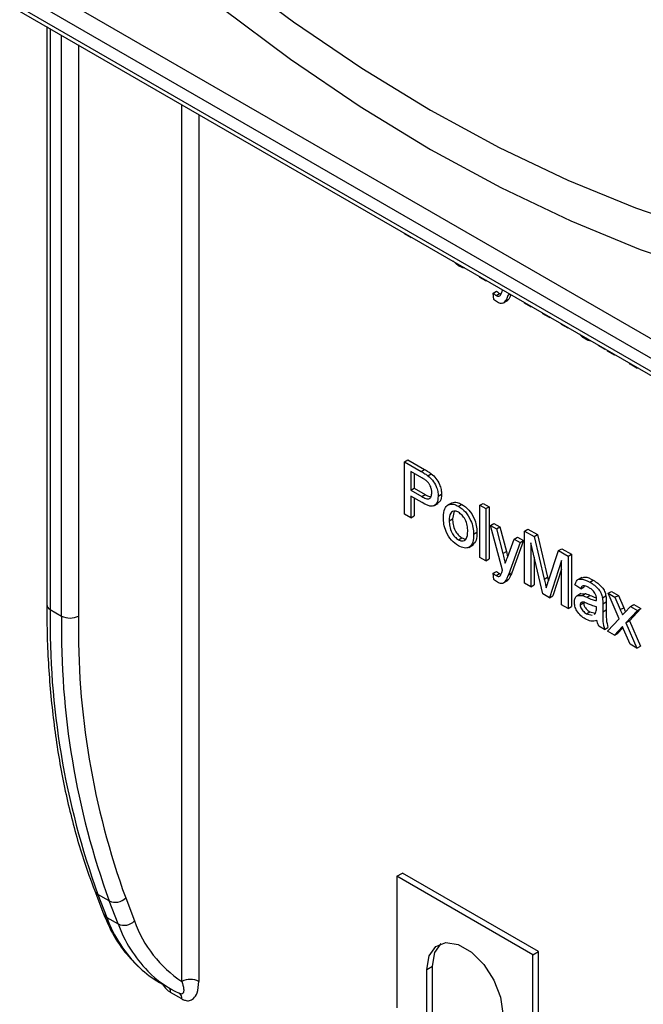
# Model space of a CAD drawing. Units: millimetres. Extents: x -446 to 6636, y -712 to 3696.
# Drawn here: x 2975 to 3053, y 1254 to 1377 of the extents above; entities that cross this region are included whole.
import ezdxf

# ---------------------------------------------------------------- set-up
doc = ezdxf.new("R2010")
doc.units = ezdxf.units.MM
doc.header["$LTSCALE"] = 10

msp = doc.modelspace()

# ---------------------------------------------------------------- linework, layer by layer
at = {"color": 7, "linetype": 'Continuous', "lineweight": 25}
for p, q in [((2903.43476, 1424.09877), (3209.75342, 1247.26478)), ((3208.69276, 1245.42766), (2902.3741, 1422.26166)), ((2902.3741, 1420.62857), (3208.69276, 1243.79458)), ((2902.68482, 1419.94181), (3209.00348, 1243.10781)), ((2978.44372, 1376.20713), (2978.44372, 1303.8757)), ((3023.21865, 1350.26454), (3023.21865, 1350.35911)), ((3024.01641, 1349.80401), (3023.21865, 1350.26454)), ((3024.01641, 1349.89857), (3024.01641, 1349.80401)), ((3024.01641, 1349.80401), (3024.09832, 1349.85129)), ((3029.96563, 1346.28585), (3029.24617, 1346.8795)), ((3032.64674, 1344.82182), (3032.64674, 1344.91639)), ((3033.37198, 1344.40315), (3032.64674, 1344.82182)), ((3033.37198, 1344.49772), (3033.37198, 1344.40315)), ((3033.37198, 1344.40315), (3033.45389, 1344.45044)), ((3034.31479, 1342.84082), (3034.73905, 1343.08574)), ((3035.47517, 1343.22957), (3035.45779, 1343.2936)), ((3034.38731, 1342.06878), (3034.31479, 1342.84082)), ((3034.67854, 1342.56017), (3035.10281, 1342.80509)), ((3035.52114, 1341.59611), (3036.05147, 1341.90227)), ((3035.82079, 1341.86805), (3036.24506, 1342.11297)), ((3036.27112, 1342.82408), (3036.20834, 1342.65322)), ((3036.20834, 1342.65322), (3036.38771, 1342.75677)), ((3038.23107, 1341.59806), (3038.23107, 1341.69262)), ((3039.02883, 1341.13752), (3038.23107, 1341.59806)), ((3039.02883, 1341.23209), (3039.02883, 1341.13752)), ((3039.02883, 1341.13752), (3039.11074, 1341.1848)), ((3040.52917, 1340.2714), (3040.5035, 1340.38078)), ((3041.36319, 1339.78992), (3040.52917, 1340.2714)), ((3041.38902, 1339.86958), (3041.36319, 1339.78992)), ((3041.36319, 1339.78992), (3041.4451, 1339.83721)), ((3042.87259, 1338.91857), (3042.87259, 1339.01313)), ((3043.67036, 1338.45803), (3042.87259, 1338.91857)), ((3043.67036, 1338.55259), (3043.67036, 1338.45803)), ((3043.67036, 1338.45803), (3043.75226, 1338.50531)), ((3047.51412, 1336.23907), (3047.46795, 1336.36029)), ((3048.23935, 1335.8204), (3047.51412, 1336.23907)), ((3048.23935, 1335.8204), (3048.32126, 1335.86768)), ((3048.60197, 1335.61107), (3048.65944, 1335.67246)), ((3049.47113, 1335.10931), (3048.60197, 1335.61107)), ((3049.52857, 1335.17072), (3049.47113, 1335.10931)), ((3049.47113, 1335.10931), (3049.55303, 1335.1566)), ((3051.43153, 1333.9776), (3051.37694, 1334.10368)), ((3052.30069, 1333.47584), (3051.43153, 1333.9776)), ((3052.24608, 1333.60194), (3052.30069, 1333.47584)), ((3052.30069, 1333.47584), (3052.38259, 1333.52313)), ((3023.21865, 1321.74843), (3023.64292, 1321.99335)), ((3023.64292, 1321.99335), (3025.72118, 1320.7936)), ((3023.21865, 1315.2161), (3023.21865, 1321.74843)), ((3023.21865, 1321.74843), (3025.29691, 1320.54867)), ((3025.29691, 1320.54867), (3025.72118, 1320.7936)), ((3025.36717, 1319.75438), (3024.01641, 1320.53416)), ((3024.01641, 1320.53416), (3024.01641, 1318.18922)), ((3024.44068, 1320.28924), (3024.44068, 1318.43414)), ((3026.13547, 1320.00308), (3026.55973, 1320.24801)), ((3024.01641, 1318.18922), (3024.44068, 1318.43414)), ((3024.44068, 1318.43414), (3025.80503, 1317.64652)), ((3024.01641, 1318.18922), (3025.38077, 1317.4016)), ((3025.4023, 1316.63544), (3024.01641, 1317.43549)), ((3024.01641, 1317.43549), (3024.01641, 1314.75556)), ((3024.44068, 1317.19057), (3024.44068, 1315.00049)), ((3025.38077, 1317.4016), (3025.80503, 1317.64652)), ((3027.42503, 1317.44235), (3027.8493, 1317.68728)), ((3026.88585, 1316.23287), (3027.41618, 1316.53902)), ((3028.69986, 1316.3845), (3029.12413, 1316.62943)), ((3029.96563, 1316.17852), (3030.38989, 1316.42345)), ((3032.64674, 1316.30571), (3033.07101, 1316.55063)), ((3032.64674, 1309.77338), (3032.64674, 1316.30571)), ((3032.64674, 1316.30571), (3033.37198, 1315.88704)), ((3033.07101, 1316.55063), (3033.79624, 1316.13196)), ((3033.37198, 1315.88704), (3033.79624, 1316.13196)), ((3033.37198, 1315.88704), (3033.37198, 1309.35471)), ((3033.79624, 1316.13196), (3033.79624, 1309.59963)), ((3024.01641, 1314.75556), (3023.21865, 1315.2161)), ((3024.01641, 1314.75556), (3024.44068, 1315.00049)), ((3028.80298, 1314.38176), (3029.22725, 1314.62669)), ((3029.41204, 1315.55733), (3029.22725, 1314.62669)), ((3033.95217, 1313.7934), (3034.37643, 1314.03832)), ((3035.47517, 1308.18113), (3033.95217, 1313.7934)), ((3033.95217, 1313.7934), (3034.71934, 1313.35052)), ((3034.37643, 1314.03832), (3035.1436, 1313.59544)), ((3034.71934, 1313.35052), (3035.1436, 1313.59544)), ((3034.71934, 1313.35052), (3035.5307, 1310.26109)), ((3035.1436, 1313.59544), (3035.95496, 1310.50601)), ((3038.23107, 1313.08194), (3038.65534, 1313.32686)), ((3038.65534, 1313.32686), (3039.85538, 1312.63409)), ((3029.96563, 1311.99114), (3030.38989, 1312.23606)), ((3031.84898, 1312.68747), (3032.27325, 1312.93239)), ((3036.08256, 1309.78155), (3036.92565, 1312.07685)), ((3036.92565, 1312.07685), (3037.34991, 1312.32177)), ((3036.92565, 1312.07685), (3037.68941, 1311.63593)), ((3037.34991, 1312.32177), (3038.11368, 1311.88085)), ((3038.23107, 1306.54961), (3038.23107, 1313.08194)), ((3038.23107, 1313.08194), (3039.43112, 1312.38917)), ((3039.43112, 1312.38917), (3039.85538, 1312.63409)), ((3039.43112, 1312.38917), (3040.69575, 1307.07523)), ((3039.85538, 1312.63409), (3041.12001, 1307.32015)), ((3031.25757, 1311.04489), (3031.7879, 1311.35104)), ((3037.68941, 1311.63593), (3036.20834, 1307.60478)), ((3038.11368, 1311.88085), (3036.6326, 1307.8497)), ((3037.68941, 1311.63593), (3038.11368, 1311.88085)), ((3040.52917, 1305.22295), (3039.02883, 1311.61643)), ((3039.02883, 1311.61643), (3039.02883, 1306.08908)), ((3042.48051, 1310.62879), (3042.90478, 1310.87371)), ((3042.90478, 1310.87371), (3044.09462, 1310.18683)), ((3033.37198, 1309.35471), (3032.64674, 1309.77338)), ((3033.37198, 1309.35471), (3033.79624, 1309.59963)), ((3035.5307, 1310.26109), (3035.95496, 1310.50601)), ((3035.95496, 1310.50601), (3036.11353, 1309.86589)), ((3039.4531, 1309.80849), (3039.4531, 1306.334)), ((3041.22835, 1306.84628), (3042.48051, 1310.62879)), ((3042.48051, 1310.62879), (3043.67036, 1309.94191)), ((3043.67036, 1309.94191), (3044.09462, 1310.18683)), ((3043.67036, 1309.94191), (3043.67036, 1303.40958)), ((3044.09462, 1310.18683), (3044.09462, 1303.65451)), ((3042.87259, 1309.39747), (3041.36319, 1304.74148)), ((3042.87259, 1303.87012), (3042.87259, 1309.39747)), ((3034.31479, 1307.79238), (3034.73905, 1308.0373)), ((3034.38731, 1307.02033), (3034.31479, 1307.79238)), ((3034.67854, 1307.51173), (3035.10281, 1307.75665)), ((3036.20834, 1307.60478), (3036.6326, 1307.8497)), ((3040.69575, 1307.07523), (3041.12001, 1307.32015)), ((3041.12001, 1307.32015), (3041.22958, 1306.85001)), ((3042.87259, 1308.33368), (3041.78746, 1304.9864)), ((3045.39487, 1307.27868), (3044.86454, 1306.97253)), ((3035.52114, 1306.54767), (3036.05147, 1306.85382)), ((3035.82079, 1306.81961), (3036.24506, 1307.06453)), ((3039.02883, 1306.08908), (3038.23107, 1306.54961)), ((3039.02883, 1306.08908), (3039.4531, 1306.334)), ((3045.26588, 1305.83842), (3044.54064, 1306.34084)), ((3045.26588, 1305.83842), (3045.69014, 1306.08334)), ((3045.7459, 1306.20685), (3045.69014, 1306.08334)), ((3046.41379, 1306.6832), (3046.83806, 1306.92812)), ((3041.36319, 1304.74148), (3040.52917, 1305.22295)), ((3041.36319, 1304.74148), (3041.78746, 1304.9864)), ((3045.28435, 1305.25318), (3044.75402, 1304.94703)), ((3045.2318, 1305.22126), (3045.85332, 1305.25896)), ((3045.42906, 1305.01404), (3045.85332, 1305.25896)), ((3046.02511, 1304.79033), (3046.44938, 1305.03526)), ((3047.98665, 1304.72836), (3048.41092, 1304.97328)), ((3048.6745, 1305.29438), (3049.09876, 1305.5393)), ((3050.05245, 1302.11209), (3048.6745, 1305.29438)), ((3048.6745, 1305.29438), (3049.54365, 1304.79263)), ((3049.09876, 1305.5393), (3049.96791, 1305.03755)), ((3049.54365, 1304.79263), (3049.96791, 1305.03755)), ((3049.54365, 1304.79263), (3050.21336, 1303.24794)), ((3049.96791, 1305.03755), (3050.63762, 1303.49286)), ((3043.67036, 1303.40958), (3042.87259, 1303.87012)), ((3043.67036, 1303.40958), (3044.09462, 1303.65451)), ((3045.19336, 1303.84286), (3045.61762, 1304.08778)), ((3047.22062, 1303.37786), (3047.22402, 1303.61929)), ((3048.02178, 1303.9923), (3048.44605, 1304.23722)), ((3048.02178, 1303.9923), (3048.02178, 1302.97032)), ((3048.44605, 1304.23722), (3048.44605, 1303.21524)), ((3050.21336, 1303.24794), (3050.63762, 1303.49286)), ((3050.77655, 1302.88617), (3051.50292, 1303.66156)), ((3051.50292, 1303.66156), (3051.92719, 1303.90648)), ((3051.50292, 1303.66156), (3052.37094, 1303.16046)), ((3051.92719, 1303.90648), (3052.79521, 1303.40539)), ((2978.88306, 1303.26339), (2980.29727, 1302.44698)), ((3045.98658, 1302.74244), (3046.41085, 1302.98736)), ((3045.98658, 1302.74244), (3046.69972, 1302.54674)), ((3046.41085, 1302.98736), (3047.11758, 1302.79342)), ((3046.92592, 1302.67325), (3047.11297, 1302.77787)), ((3048.02178, 1302.97032), (3048.44605, 1303.21524)), ((3052.37094, 1303.16046), (3050.9216, 1301.61165)), ((3052.79521, 1303.40539), (3051.34586, 1301.85657)), ((3052.37094, 1303.16046), (3052.79521, 1303.40539)), ((3048.23935, 1300.77196), (3047.51412, 1301.19063)), ((3048.23935, 1300.77196), (3048.66362, 1301.01688)), ((3048.60197, 1300.56262), (3050.05245, 1302.11209)), ((3050.47513, 1301.13398), (3049.47113, 1300.06087)), ((3050.53733, 1300.99193), (3049.89539, 1300.30579)), ((3050.62697, 1300.78723), (3050.47513, 1301.13398)), ((3050.9216, 1301.61165), (3051.34586, 1301.85657)), ((3050.9216, 1301.61165), (3052.30069, 1298.4274)), ((3051.34586, 1301.85657), (3052.72495, 1298.67232)), ((3049.47113, 1300.06087), (3048.60197, 1300.56262)), ((3049.47113, 1300.06087), (3049.89539, 1300.30579)), ((3051.43153, 1298.92915), (3050.62697, 1300.78723)), ((3052.30069, 1298.4274), (3051.43153, 1298.92915)), ((3052.30069, 1298.4274), (3052.72495, 1298.67232)), ((3022.25484, 1269.88812), (3022.96194, 1270.29632)), ((3039.99145, 1260.4654), (3022.96194, 1270.29632)), ((3022.25484, 1269.88812), (3022.25484, 1253.42985)), ((3039.28434, 1260.05719), (3022.25484, 1269.88812)), ((2984.45018, 1268.06658), (2985.55744, 1265.1928)), ((2986.2674, 1266.79519), (2984.85318, 1267.61159)), ((2984.85318, 1267.61159), (2985.96045, 1264.73781)), ((2987.37466, 1263.9214), (2986.2674, 1266.79519)), ((2988.32475, 1267.17717), (2989.43201, 1264.30338)), ((2985.96045, 1264.73781), (2987.37466, 1263.9214)), ((3039.28434, 1260.05719), (3039.99145, 1260.4654)), ((3039.99145, 1244.00713), (3039.99145, 1260.4654)), ((3039.28434, 1243.59893), (3039.28434, 1260.05719)), ((3026.02474, 1258.21489), (3026.73185, 1258.6231)), ((3026.02474, 1251.25353), (3026.02474, 1258.21489)), ((3026.73185, 1251.66174), (3026.73185, 1258.6231)), ((2992.54059, 1256.61024), (2993.95481, 1255.79383)), ((2995.35865, 1254.53926), (2993.94443, 1255.35567)), ((2995.04792, 1255.22603), (2995.00841, 1255.24655))]:
    msp.add_line(p, q, dxfattribs=at)
at = {"color": 8, "linetype": 'Continuous', "lineweight": 25}
for p, q in [((2978.88306, 1375.9535), (2978.88306, 1303.26339)), ((2980.29727, 1302.44698), (2980.29727, 1375.1371)), ((2982.41859, 1373.91248), (2982.41859, 1302.44698)), ((2995.35865, 1256.72556), (2995.35865, 1366.44235)), ((2997.47997, 1365.21774), (2997.47997, 1256.72556))]:
    msp.add_line(p, q, dxfattribs=at)
at = {"color": 7, "linetype": 'Continuous', "lineweight": 25, "flags": 128}
for points in [[(3000.80869, 1383.13963), (3009.31452, 1376.79058), (3017.87839, 1370.98156), (3026.47134, 1365.73223), (3035.0643, 1361.06035), (3043.62817, 1356.98172), (3052.13399, 1353.51016), (3060.55298, 1350.6574), (3068.85665, 1348.4331), (3077.0169, 1346.84478), (3085.00612, 1345.89782), (3092.79727, 1345.59542), (3100.364, 1345.93861), (3107.6807, 1346.92623), (3114.72262, 1348.55492), (3121.46591, 1350.81919), (3127.88778, 1353.71137), (3133.96649, 1357.22167), (3139.68146, 1361.33822), (3145.01337, 1366.04709), (3149.94418, 1371.33234), (3154.45718, 1377.17609)], [(3000.22735, 1378.61887), (3008.92645, 1372.13443), (3017.6842, 1366.19918), (3026.47134, 1360.83298), (3035.25848, 1356.05377), (3044.01624, 1351.87752), (3052.71534, 1348.3182), (3061.32668, 1345.38771), (3069.82149, 1343.09585), (3078.17135, 1341.45028), (3086.34835, 1340.4565), (3094.32514, 1340.11784), (3102.07507, 1340.43543), (3109.5722, 1341.4082), (3116.79148, 1343.03291), (3123.70877, 1345.30412), (3130.30093, 1348.21424), (3136.54594, 1351.75353), (3142.4229, 1355.91017), (3147.91217, 1360.67026), (3152.99539, 1366.01787), (3157.65557, 1371.93514), (3161.87712, 1378.40227)], [(3026.02474, 1258.21489), (3026.31089, 1259.92369), (3027.13483, 1261.096), (3028.39717, 1261.59043), (3029.94566, 1261.34733), (3031.59352, 1260.39604), (3033.14201, 1258.85129), (3034.40435, 1256.89939), (3035.22829, 1254.77579), (3035.51444, 1252.73661)], [(3026.73185, 1258.6231), (3027.018, 1260.3319), (3027.78698, 1261.45889)]]:
    msp.add_lwpolyline(points, dxfattribs=at)
at = {"color": 8, "linetype": 'Continuous', "lineweight": 25}
for centre, radius, start, end in [((2979.1944, 1303.95056), 0.75441, 185.6947993, 245.6253417), ((2985.28683, 1268.40168), 0.90126, 201.8531195, 241.239392), ((2986.39406, 1265.52785), 0.90121, 201.8254008, 241.2399866), ((3001.49021, 1270.388), 16.52569, 199.9928968, 226.43112), ((3003.30564, 1269.8077), 16.98366, 200.2786413, 223.9880339), ((2993.0278, 1255.39496), 0.91748, 357.5454492, 31.84731), ((2994.61622, 1254.61703), 0.74649, 354.0199033, 54.6679163)]:
    msp.add_arc(centre, radius, start, end, dxfattribs=at)
at = {"color": 7, "linetype": 'Continuous', "lineweight": 25}
for centre, radius, start, end in [((3078.39199, 1301.60104), 99.52282, 179.0429343, 199.9697637), ((3079.8062, 1300.78464), 99.52282, 179.0429343, 199.9697637), ((2981.35793, 1304.49405), 2.30553, 242.6096722, 297.3903278), ((3080.86136, 1300.80245), 98.4565, 179.0429343, 199.9697637), ((2987.02731, 1268.43374), 1.80619, 245.1195969, 315.9167692), ((2988.13457, 1265.55996), 1.80619, 245.1195969, 315.9167692), ((3003.68442, 1269.34369), 15.11739, 199.4759321, 236.5821301), ((2999.29542, 1268.29948), 13.5006, 227.0709753, 239.9777795), ((3000.73784, 1267.53543), 13.55887, 224.615562, 245.0037385), ((2996.41931, 1254.67849), 2.30553, 62.6096722, 117.3903278)]:
    msp.add_arc(centre, radius, start, end, dxfattribs=at)
for points, knots in [([(3030.71876, 1346.02939), (3030.70362, 1346.02695), (3030.48616, 1345.99193), (3030.21651, 1346.14419), (3029.96563, 1346.28585)], [0, 0, 0, 0, 0.069616338, 1, 1, 1, 1]), ([(3034.73905, 1343.08574), (3034.8059, 1343.02626), (3034.92525, 1342.92006), (3035.04856, 1342.84021), (3035.10281, 1342.80509)], [0, 0, 0, 0, 0.56012677, 1, 1, 1, 1]), ([(3035.22474, 1342.58247), (3035.26539, 1342.66841), (3035.33801, 1342.82195), (3035.39391, 1342.99231), (3035.41851, 1343.06731)], [0, 0, 0, 0, 0.559759672, 1, 1, 1, 1]), ([(3035.41851, 1343.06731), (3035.42901, 1343.09767), (3035.44776, 1343.15189), (3035.46679, 1343.20584), (3035.47517, 1343.22957)], [0, 0, 0, 0, 0.559999606, 1, 1, 1, 1]), ([(3034.31479, 1342.84082), (3034.38164, 1342.78134), (3034.50099, 1342.67513), (3034.6243, 1342.59529), (3034.67854, 1342.56017)], [0, 0, 0, 0, 0.56012677, 1, 1, 1, 1]), ([(3034.83152, 1341.71813), (3034.74688, 1341.774), (3034.59565, 1341.87384), (3034.451, 1342.00919), (3034.38731, 1342.06878)], [0, 0, 0, 0, 0.559718044, 1, 1, 1, 1]), ([(3034.67854, 1342.56017), (3034.73946, 1342.52785), (3034.86112, 1342.4633), (3035.07107, 1342.43386), (3035.16651, 1342.52616), (3035.22474, 1342.58247)], [0, 0, 0, 0, 0.281143171, 0.561490761, 1, 1, 1, 1]), ([(3035.82079, 1341.86805), (3035.75923, 1341.79128), (3035.63626, 1341.63794), (3035.31465, 1341.50352), (3035.0145, 1341.63685), (3034.83152, 1341.71813)], [0, 0, 0, 0, 0.28128856, 0.561872311, 1, 1, 1, 1]), ([(3035.10281, 1342.80509), (3035.16543, 1342.76596), (3035.22849, 1342.72656), (3035.28538, 1342.72008), (3035.28576, 1342.72004)], [0, 0, 0, 0, 0.993252425, 1, 1, 1, 1]), ([(3036.20834, 1342.65322), (3036.14358, 1342.49832), (3036.02796, 1342.22175), (3035.88408, 1341.97611), (3035.82079, 1341.86805)], [0, 0, 0, 0, 0.560087809, 1, 1, 1, 1]), ([(3036.24506, 1342.11297), (3036.18818, 1342.02698), (3036.12002, 1341.92394), (3036.01091, 1341.88863), (3035.99285, 1341.88279)], [0, 0, 0, 0, 0.834509806, 1, 1, 1, 1]), ([(3036.53224, 1342.67334), (3036.49903, 1342.59546), (3036.41425, 1342.39668), (3036.30904, 1342.22027), (3036.24506, 1342.11297)], [0, 0, 0, 0, 0.391780871, 1, 1, 1, 1]), ([(3045.82114, 1337.13266), (3045.62548, 1337.24304), (3045.3771, 1337.38318), (3045.17583, 1337.65126), (3045.1331, 1337.70817)], [0, 0, 0, 0, 0.787726327, 1, 1, 1, 1]), ([(3046.58585, 1336.86951), (3046.56457, 1336.86648), (3046.34174, 1336.83479), (3046.06839, 1336.99119), (3045.82114, 1337.13266)], [0, 0, 0, 0, 0.095512493, 1, 1, 1, 1]), ([(3025.72118, 1320.7936), (3025.87837, 1320.70211), (3026.15903, 1320.53878), (3026.43731, 1320.33684), (3026.55973, 1320.24801)], [0, 0, 0, 0, 0.560100519, 1, 1, 1, 1]), ([(3025.29691, 1320.54867), (3025.45411, 1320.45719), (3025.73476, 1320.29386), (3026.01305, 1320.09192), (3026.13547, 1320.00308)], [0, 0, 0, 0, 0.560100519, 1, 1, 1, 1]), ([(3026.01875, 1319.32066), (3025.89784, 1319.41148), (3025.68177, 1319.57379), (3025.46336, 1319.69917), (3025.36717, 1319.75438)], [0, 0, 0, 0, 0.559584923, 1, 1, 1, 1]), ([(3026.13547, 1320.00308), (3026.34049, 1319.82696), (3026.7497, 1319.47541), (3027.17075, 1318.72995), (3027.38996, 1318.03103), (3027.41334, 1317.63861), (3027.42503, 1317.44235)], [0, 0, 0, 0, 0.280012961, 0.558910447, 0.779395551, 1, 1, 1, 1]), ([(3026.55973, 1320.24801), (3026.76475, 1320.07188), (3027.17397, 1319.72033), (3027.59501, 1318.97488), (3027.81423, 1318.27595), (3027.8376, 1317.88354), (3027.8493, 1317.68728)], [0, 0, 0, 0, 0.280012961, 0.558910447, 0.779395551, 1, 1, 1, 1]), ([(3026.62727, 1317.87672), (3026.62011, 1318.01148), (3026.60579, 1318.28079), (3026.46651, 1318.69377), (3026.26688, 1319.06119), (3026.10143, 1319.2342), (3026.01875, 1319.32066)], [0, 0, 0, 0, 0.280260848, 0.560077502, 0.780149736, 1, 1, 1, 1]), ([(3025.38077, 1317.4016), (3025.55415, 1317.30847), (3025.89903, 1317.12324), (3026.36371, 1317.09138), (3026.5993, 1317.42037), (3026.61793, 1317.72437), (3026.62727, 1317.87672)], [0, 0, 0, 0, 0.281400741, 0.559752868, 0.77935575, 1, 1, 1, 1]), ([(3027.42503, 1317.44235), (3027.39496, 1317.13288), (3027.335, 1316.51591), (3026.61324, 1315.98968), (3025.86211, 1316.39024), (3025.4023, 1316.63544)], [0, 0, 0, 0, 0.280751195, 0.559708471, 1, 1, 1, 1]), ([(3025.80503, 1317.64652), (3025.98353, 1317.53969), (3026.24605, 1317.38256), (3026.4693, 1317.40317), (3026.54076, 1317.40976)], [0, 0, 0, 0, 0.6799094, 1, 1, 1, 1]), ([(3027.8493, 1317.68728), (3027.82908, 1317.35991), (3027.79597, 1316.82392), (3027.45158, 1316.64929), (3027.31753, 1316.58132)], [0, 0, 0, 0, 0.610768319, 1, 1, 1, 1]), ([(3028.07775, 1314.79782), (3028.09404, 1315.19851), (3028.1231, 1315.91279), (3028.5239, 1316.24059), (3028.69986, 1316.3845)], [0, 0, 0, 0, 0.560963463, 1, 1, 1, 1]), ([(3028.69986, 1316.3845), (3028.91431, 1316.4325), (3029.29791, 1316.51837), (3029.76129, 1316.28252), (3029.96563, 1316.17852)], [0, 0, 0, 0, 0.55903307, 1, 1, 1, 1]), ([(3029.12413, 1316.62943), (3029.33857, 1316.67743), (3029.72217, 1316.76329), (3030.18556, 1316.52745), (3030.38989, 1316.42345)], [0, 0, 0, 0, 0.55903307, 1, 1, 1, 1]), ([(3029.96563, 1316.17852), (3030.26288, 1315.96933), (3030.85682, 1315.55133), (3031.50303, 1314.50818), (3031.81221, 1313.51462), (3031.83671, 1312.96344), (3031.84898, 1312.68747)], [0, 0, 0, 0, 0.279555641, 0.558600388, 0.778990784, 1, 1, 1, 1]), ([(3030.38989, 1316.42345), (3030.68714, 1316.21426), (3031.28109, 1315.79625), (3031.92729, 1314.7531), (3032.23647, 1313.75954), (3032.26098, 1313.20836), (3032.27325, 1312.93239)], [0, 0, 0, 0, 0.279555641, 0.558600388, 0.778990784, 1, 1, 1, 1]), ([(3029.96563, 1311.23741), (3029.66218, 1311.44968), (3029.0562, 1311.87357), (3028.39771, 1312.94679), (3028.11243, 1313.95668), (3028.08932, 1314.51716), (3028.07775, 1314.79782)], [0, 0, 0, 0, 0.279615718, 0.55837074, 0.778858023, 1, 1, 1, 1]), ([(3029.96563, 1315.42479), (3029.83269, 1315.48823), (3029.56699, 1315.61501), (3029.22041, 1315.56657), (3028.8537, 1315.24773), (3028.82389, 1314.73868), (3028.80298, 1314.38176)], [0, 0, 0, 0, 0.187136504, 0.374024632, 0.561097227, 1, 1, 1, 1]), ([(3029.22725, 1314.62669), (3029.23599, 1314.39125), (3029.25342, 1313.92195), (3029.49728, 1313.18414), (3029.91952, 1312.56624), (3030.23309, 1312.34613), (3030.38989, 1312.23606)], [0, 0, 0, 0, 0.2811293111, 0.5603839589, 0.7801588513, 1, 1, 1, 1]), ([(3031.12374, 1313.06688), (3031.11497, 1313.29942), (3031.09748, 1313.76301), (3030.84206, 1314.48919), (3030.4296, 1315.09852), (3030.12028, 1315.31604), (3029.96563, 1315.42479)], [0, 0, 0, 0, 0.281064051, 0.560316421, 0.780174132, 1, 1, 1, 1]), ([(3028.80298, 1314.38176), (3028.81173, 1314.14633), (3028.82916, 1313.67703), (3029.07301, 1312.93921), (3029.49526, 1312.32132), (3029.80882, 1312.10121), (3029.96563, 1311.99114)], [0, 0, 0, 0, 0.2811293111, 0.5603839589, 0.7801588513, 1, 1, 1, 1]), ([(3029.96563, 1311.99114), (3030.09987, 1311.92739), (3030.36824, 1311.79995), (3030.71391, 1311.85971), (3031.07764, 1312.1899), (3031.10474, 1312.7054), (3031.12374, 1313.06688)], [0, 0, 0, 0, 0.1870444492, 0.373944673, 0.5609833553, 1, 1, 1, 1]), ([(3031.84898, 1312.68747), (3031.83881, 1312.33732), (3031.81856, 1311.6402), (3031.37658, 1311.00152), (3030.68752, 1310.90416), (3030.20637, 1311.12627), (3029.96563, 1311.23741)], [0, 0, 0, 0, 0.28103321, 0.559513118, 0.779601988, 1, 1, 1, 1]), ([(3030.38989, 1312.23606), (3030.52711, 1312.16395), (3030.7273, 1312.05874), (3030.88828, 1312.09604), (3030.93893, 1312.10778)], [0, 0, 0, 0, 0.685403956, 1, 1, 1, 1]), ([(3032.27325, 1312.93239), (3032.26886, 1312.57264), (3032.2603, 1311.87126), (3031.90104, 1311.5083), (3031.72605, 1311.33151)], [0, 0, 0, 0, 0.512915343, 1, 1, 1, 1]), ([(3035.5307, 1310.26109), (3035.58913, 1310.03376), (3035.69348, 1309.6278), (3035.77638, 1309.22659), (3035.81286, 1309.05004)], [0, 0, 0, 0, 0.559962531, 1, 1, 1, 1]), ([(3035.81286, 1309.05004), (3035.86292, 1309.18687), (3035.95231, 1309.43121), (3036.04276, 1309.6745), (3036.08256, 1309.78155)], [0, 0, 0, 0, 0.559999946, 1, 1, 1, 1]), ([(3034.31479, 1307.79238), (3034.38164, 1307.73289), (3034.50099, 1307.62669), (3034.6243, 1307.54685), (3034.67854, 1307.51173)], [0, 0, 0, 0, 0.56012677, 1, 1, 1, 1]), ([(3034.67854, 1307.51173), (3034.73946, 1307.47941), (3034.86112, 1307.41486), (3035.07107, 1307.38541), (3035.16651, 1307.47772), (3035.22474, 1307.53402)], [0, 0, 0, 0, 0.281143171, 0.561490761, 1, 1, 1, 1]), ([(3034.73905, 1308.0373), (3034.8059, 1307.97781), (3034.92525, 1307.87161), (3035.04856, 1307.79177), (3035.10281, 1307.75665)], [0, 0, 0, 0, 0.56012677, 1, 1, 1, 1]), ([(3035.10281, 1307.75665), (3035.16543, 1307.71752), (3035.22849, 1307.67812), (3035.28538, 1307.67164), (3035.28576, 1307.67159)], [0, 0, 0, 0, 0.993252425, 1, 1, 1, 1]), ([(3035.22474, 1307.53402), (3035.26539, 1307.61997), (3035.33801, 1307.77351), (3035.39391, 1307.94386), (3035.41851, 1308.01886)], [0, 0, 0, 0, 0.559759672, 1, 1, 1, 1]), ([(3035.41851, 1308.01886), (3035.42901, 1308.04923), (3035.44776, 1308.10345), (3035.46679, 1308.15739), (3035.47517, 1308.18113)], [0, 0, 0, 0, 0.559999606, 1, 1, 1, 1]), ([(3036.20834, 1307.60478), (3036.14358, 1307.44987), (3036.02796, 1307.17331), (3035.88408, 1306.92767), (3035.82079, 1306.81961)], [0, 0, 0, 0, 0.5600878086, 1, 1, 1, 1]), ([(3036.6326, 1307.8497), (3036.56784, 1307.6948), (3036.45222, 1307.41823), (3036.30835, 1307.17259), (3036.24506, 1307.06453)], [0, 0, 0, 0, 0.5600878086, 1, 1, 1, 1]), ([(3045.36391, 1307.20169), (3045.49594, 1307.25945), (3045.90363, 1307.43782), (3046.46111, 1307.13373), (3046.83806, 1306.92812)], [0, 0, 0, 0, 0.323837213, 1, 1, 1, 1]), ([(3034.83152, 1306.66968), (3034.74688, 1306.72556), (3034.59565, 1306.82539), (3034.451, 1306.96074), (3034.38731, 1307.02033)], [0, 0, 0, 0, 0.559718044, 1, 1, 1, 1]), ([(3035.82079, 1306.81961), (3035.75923, 1306.74284), (3035.63626, 1306.58949), (3035.31465, 1306.45508), (3035.0145, 1306.58841), (3034.83152, 1306.66968)], [0, 0, 0, 0, 0.2812885597, 0.5618723112, 1, 1, 1, 1]), ([(3036.24506, 1307.06453), (3036.18818, 1306.97854), (3036.12002, 1306.87549), (3036.01091, 1306.84019), (3035.99285, 1306.83434)], [0, 0, 0, 0, 0.834509806, 1, 1, 1, 1]), ([(3040.69575, 1307.07523), (3040.74427, 1306.8685), (3040.83091, 1306.49935), (3040.91411, 1306.13096), (3040.95071, 1305.96887)], [0, 0, 0, 0, 0.560001854, 1, 1, 1, 1]), ([(3040.95071, 1305.96887), (3041.00156, 1306.13357), (3041.09235, 1306.42768), (3041.18679, 1306.71838), (3041.22835, 1306.84628)], [0, 0, 0, 0, 0.559996921, 1, 1, 1, 1]), ([(3044.54064, 1306.34084), (3044.60712, 1306.56225), (3044.7397, 1307.00386), (3045.45529, 1307.16944), (3046.04973, 1306.86789), (3046.41379, 1306.6832)], [0, 0, 0, 0, 0.280429749, 0.559303244, 1, 1, 1, 1]), ([(3046.28348, 1306.0047), (3046.15979, 1306.07162), (3045.91327, 1306.20499), (3045.5707, 1306.27704), (3045.36114, 1306.10288), (3045.29767, 1305.92667), (3045.26588, 1305.83842)], [0, 0, 0, 0, 0.280854676, 0.559750853, 0.779499639, 1, 1, 1, 1]), ([(3047.03705, 1305.31712), (3046.90627, 1305.47975), (3046.67184, 1305.77126), (3046.40254, 1305.93313), (3046.28348, 1306.0047)], [0, 0, 0, 0, 0.557870588, 1, 1, 1, 1]), ([(3046.41379, 1306.6832), (3046.79172, 1306.44171), (3047.31827, 1306.10524), (3047.86015, 1305.29229), (3047.94443, 1304.91658), (3047.98665, 1304.72836)], [0, 0, 0, 0, 0.559253086, 0.779195067, 1, 1, 1, 1]), ([(3046.83806, 1306.92812), (3047.21598, 1306.68663), (3047.74253, 1306.35016), (3048.28442, 1305.53721), (3048.3687, 1305.1615), (3048.41092, 1304.97328)], [0, 0, 0, 0, 0.559253086, 0.779195067, 1, 1, 1, 1]), ([(3044.46812, 1304.21442), (3044.48393, 1304.38151), (3044.51556, 1304.71573), (3044.83339, 1305.07993), (3045.20334, 1305.03901), (3045.42906, 1305.01404)], [0, 0, 0, 0, 0.280457969, 0.560982986, 1, 1, 1, 1]), ([(3045.42906, 1305.01404), (3045.53947, 1304.97844), (3045.73665, 1304.91486), (3045.93696, 1304.82839), (3046.02511, 1304.79033)], [0, 0, 0, 0, 0.559918418, 1, 1, 1, 1]), ([(3045.85332, 1305.25896), (3045.96373, 1305.22336), (3046.16091, 1305.15978), (3046.36122, 1305.07331), (3046.44938, 1305.03526)], [0, 0, 0, 0, 0.559918418, 1, 1, 1, 1]), ([(3046.02511, 1304.79033), (3046.2516, 1304.69259), (3046.65591, 1304.51811), (3047.04812, 1304.4187), (3047.22062, 1304.37498)], [0, 0, 0, 0, 0.5601849601, 1, 1, 1, 1]), ([(3046.44938, 1305.03526), (3046.67662, 1304.93285), (3046.93117, 1304.81814), (3047.17813, 1304.75054), (3047.20462, 1304.74329)], [0, 0, 0, 0, 0.8927098967, 1, 1, 1, 1]), ([(3047.22402, 1304.56799), (3047.22155, 1304.70332), (3047.21714, 1304.94416), (3047.09191, 1305.20351), (3047.03705, 1305.31712)], [0, 0, 0, 0, 0.561902663, 1, 1, 1, 1]), ([(3047.98665, 1304.72836), (3047.9992, 1304.58791), (3048.02162, 1304.33702), (3048.02173, 1304.09766), (3048.02178, 1303.9923)], [0, 0, 0, 0, 0.5598174072, 1, 1, 1, 1]), ([(3048.41092, 1304.97328), (3048.42347, 1304.83283), (3048.44588, 1304.58195), (3048.446, 1304.34258), (3048.44605, 1304.23722)], [0, 0, 0, 0, 0.5598174072, 1, 1, 1, 1]), ([(2978.44372, 1303.8757), (2978.45629, 1302.52818), (2978.49272, 1298.62109), (2978.89843, 1292.35815), (2979.80594, 1285.21179), (2981.17353, 1278.41202), (2982.74903, 1272.70854), (2983.96949, 1269.37827), (2984.45018, 1268.06658)], [0, 0, 0, 0, 0.1017065501, 0.2948938812, 0.4881275629, 0.6813406668, 0.8744908777, 1, 1, 1, 1]), ([(3045.82114, 1302.08421), (3045.63185, 1302.20599), (3045.25457, 1302.44868), (3044.78512, 1303.03715), (3044.50686, 1303.67724), (3044.48104, 1304.03528), (3044.46812, 1304.21442)], [0, 0, 0, 0, 0.2808154541, 0.5596901798, 0.7796957973, 1, 1, 1, 1]), ([(3046.13277, 1303.98885), (3045.92603, 1304.08301), (3045.66762, 1304.2007), (3045.39352, 1304.19059), (3045.28326, 1304.12804), (3045.20798, 1304.01214), (3045.19823, 1303.89928), (3045.19336, 1303.84286)], [0, 0, 0, 0, 0.500279797, 0.62532631, 0.750269323, 0.875147012, 1, 1, 1, 1]), ([(3045.19336, 1303.84286), (3045.20105, 1303.76014), (3045.21645, 1303.59454), (3045.34449, 1303.32852), (3045.59396, 1302.99631), (3045.82474, 1302.84709), (3045.98658, 1302.74244)], [0, 0, 0, 0, 0.186564699, 0.373467209, 0.560613359, 1, 1, 1, 1]), ([(3045.61762, 1304.08778), (3045.62531, 1304.00506), (3045.64071, 1303.83946), (3045.76875, 1303.57345), (3046.01822, 1303.24123), (3046.249, 1303.09201), (3046.41085, 1302.98736)], [0, 0, 0, 0, 0.186564699, 0.373467209, 0.560613359, 1, 1, 1, 1]), ([(3047.22402, 1303.61929), (3047.02326, 1303.6702), (3046.66459, 1303.76116), (3046.29533, 1303.91925), (3046.13277, 1303.98885)], [0, 0, 0, 0, 0.559759663, 1, 1, 1, 1]), ([(3047.22062, 1304.37498), (3047.22122, 1304.41103), (3047.2223, 1304.4754), (3047.2235, 1304.5397), (3047.22402, 1304.56799)], [0, 0, 0, 0, 0.560023492, 1, 1, 1, 1]), ([(3050.63762, 1303.49286), (3050.69122, 1303.37006), (3050.76624, 1303.19818), (3050.84048, 1303.02616), (3050.86168, 1302.97704)], [0, 0, 0, 0, 0.714491983, 1, 1, 1, 1]), ([(3047.11297, 1302.77787), (3047.15041, 1302.87614), (3047.21738, 1303.05195), (3047.21963, 1303.27812), (3047.22062, 1303.37786)], [0, 0, 0, 0, 0.558994597, 1, 1, 1, 1]), ([(3048.02178, 1302.97032), (3048.00818, 1302.58171), (3047.98397, 1301.88965), (3048.16151, 1301.11265), (3048.23935, 1300.77196)], [0, 0, 0, 0, 0.561532042, 1, 1, 1, 1]), ([(3048.44605, 1303.21524), (3048.43245, 1302.82663), (3048.40823, 1302.13458), (3048.58577, 1301.35757), (3048.66362, 1301.01688)], [0, 0, 0, 0, 0.561532042, 1, 1, 1, 1]), ([(3050.21336, 1303.24794), (3050.26693, 1303.12513), (3050.36259, 1302.90583), (3050.45727, 1302.68633), (3050.49892, 1302.58976)], [0, 0, 0, 0, 0.559998378, 1, 1, 1, 1]), ([(3050.49892, 1302.58976), (3050.55081, 1302.645), (3050.64346, 1302.74366), (3050.73589, 1302.84263), (3050.77655, 1302.88617)], [0, 0, 0, 0, 0.559999981, 1, 1, 1, 1]), ([(3047.29655, 1301.90246), (3047.04907, 1301.83246), (3046.60712, 1301.70746), (3046.06131, 1301.96909), (3045.82114, 1302.08421)], [0, 0, 0, 0, 0.559971423, 1, 1, 1, 1]), ([(3047.51412, 1301.19063), (3047.45653, 1301.32517), (3047.35365, 1301.56556), (3047.314, 1301.79947), (3047.29655, 1301.90246)], [0, 0, 0, 0, 0.559697276, 1, 1, 1, 1]), ([(2985.55744, 1265.1928), (2985.79541, 1264.62282), (2986.47768, 1262.98869), (2987.86475, 1260.66809), (2989.27106, 1259.24306), (2989.93759, 1258.56766)], [0, 0, 0, 0, 0.219822409, 0.630232172, 1, 1, 1, 1]), ([(2995.35865, 1256.72556), (2995.45332, 1256.40507), (2995.60545, 1255.89005), (2995.58866, 1255.38575), (2995.46056, 1255.17869), (2995.30691, 1255.14696), (2995.17218, 1255.16615), (2995.07521, 1255.21376), (2995.00841, 1255.24655)], [0, 0, 0, 0, 0.397379026, 0.638581912, 0.804915815, 0.889549295, 0.923921925, 1, 1, 1, 1]), ([(2995.35865, 1254.53926), (2995.49525, 1254.47268), (2995.82697, 1254.31101), (2996.35302, 1254.30185), (2996.8883, 1254.59395), (2997.37352, 1255.36022), (2997.44, 1256.21285), (2997.47997, 1256.72556)], [0, 0, 0, 0, 0.102093881, 0.247919766, 0.426059474, 0.654872322, 1, 1, 1, 1])]:
    msp.add_open_spline(points, degree=3, knots=knots, dxfattribs=at)
at = {"color": 8, "linetype": 'Continuous', "lineweight": 25}
msp.add_open_spline([(2992.88647, 1256.41057), (2993.04407, 1256.19502), (2993.36359, 1255.75802), (2993.74908, 1255.49099), (2993.94443, 1255.35567)], degree=3, knots=[0, 0, 0, 0, 0.493242469, 1, 1, 1, 1], dxfattribs=at)

doc.saveas('drawing.dxf')
